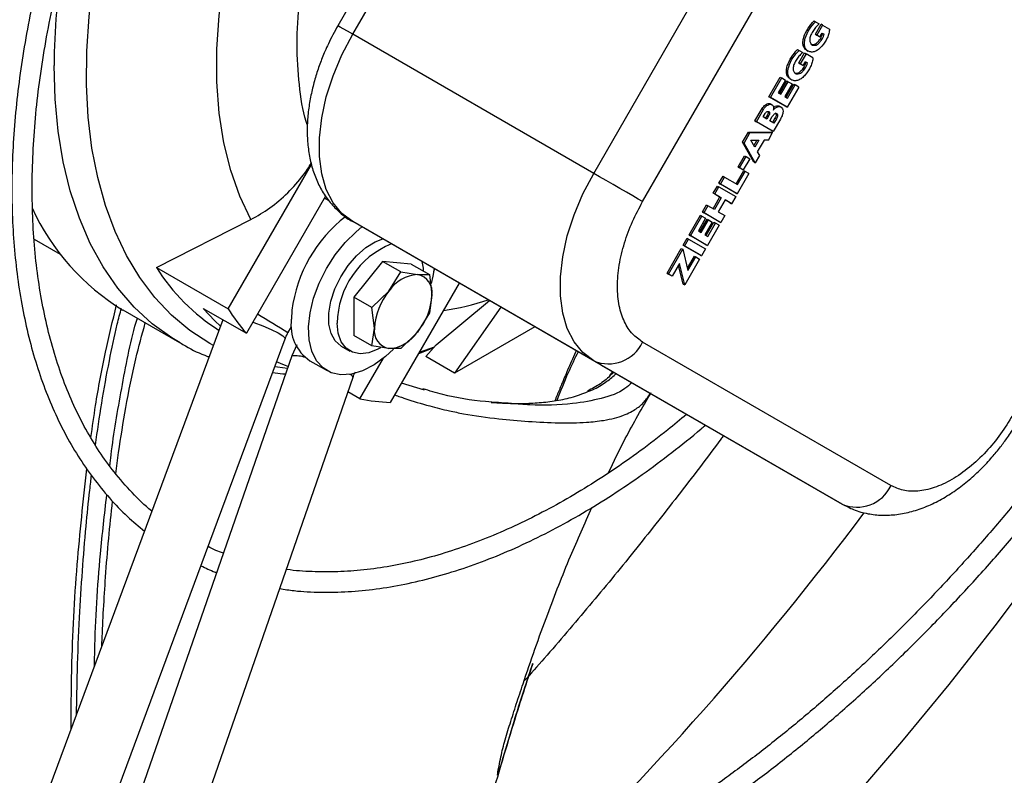
# Model space of a CAD drawing. Units: millimetres. Extents: x 5 to 417, y 3 to 291.
# Drawn here: x 179 to 181, y 41 to 43 of the extents above; entities that cross this region are included whole.
import ezdxf

# ---------------------------------------------------------------- set-up
doc = ezdxf.new("R2010")
doc.units = ezdxf.units.MM

msp = doc.modelspace()

# ---------------------------------------------------------------- linework, layer by layer
at = {"color": 7, "linetype": 'Continuous', "lineweight": 25}
for p, q in [((180.3137, 44.2601), (179.6334, 43.0819)), ((179.6741, 43.0584), (180.3543, 44.2366)), ((180.3341, 42.6774), (181.0143, 43.8556)), ((180.4682, 42.6), (181.1484, 43.7782)), ((180.9379, 43.0952), (180.9418, 43.0929)), ((180.9418, 43.0929), (180.9519, 43.0871)), ((180.9412, 43.0584), (180.9572, 43.086)), ((180.9611, 43.0837), (180.9452, 43.0561)), ((180.9611, 43.0837), (180.9572, 43.086)), ((180.9611, 43.0837), (180.98, 43.0728)), ((180.3341, 42.6774), (179.6741, 43.0584)), ((180.9497, 43.0535), (180.9412, 43.0584)), ((180.9412, 43.0584), (180.9452, 43.0561)), ((180.9452, 43.0561), (180.9536, 43.0512)), ((180.9497, 43.0535), (180.9536, 43.0512)), ((180.9536, 43.0512), (180.9596, 43.0616)), ((180.9611, 43.0607), (180.9596, 43.0616)), ((180.9596, 43.0616), (180.965, 43.0585)), ((180.9611, 43.0607), (180.965, 43.0585)), ((180.8926, 43.0167), (180.8965, 43.0144)), ((180.8965, 43.0144), (180.9066, 43.0086)), ((180.9169, 43.0148), (180.9218, 43.012)), ((180.8959, 42.9799), (180.9118, 43.0075)), ((180.9158, 43.0052), (180.8998, 42.9776)), ((180.9118, 43.0075), (180.9158, 43.0052)), ((180.9346, 42.9943), (180.9158, 43.0052)), ((180.9043, 42.975), (180.8959, 42.9799)), ((180.8959, 42.9799), (180.8998, 42.9776)), ((180.8998, 42.9776), (180.9083, 42.9727)), ((180.9043, 42.975), (180.9083, 42.9727)), ((180.9083, 42.9727), (180.9142, 42.9831)), ((180.9157, 42.9822), (180.9142, 42.9831)), ((180.9142, 42.9831), (180.9196, 42.9799)), ((180.9157, 42.9822), (180.9196, 42.9799)), ((180.8141, 42.8873), (180.8453, 42.9412)), ((180.8181, 42.8851), (180.8492, 42.939)), ((180.8595, 42.933), (180.8395, 42.8984)), ((180.8453, 42.9412), (180.8492, 42.939)), ((180.8492, 42.939), (180.8595, 42.933)), ((180.8716, 42.9363), (180.8765, 42.9335)), ((180.8432, 42.8962), (180.8632, 42.9309)), ((180.8471, 42.894), (180.8671, 42.9286)), ((180.8774, 42.9226), (180.8574, 42.888)), ((180.8612, 42.8859), (180.8821, 42.922)), ((180.8632, 42.9309), (180.8671, 42.9286)), ((180.8963, 42.9138), (180.8643, 42.8584)), ((180.8651, 42.8836), (180.886, 42.9198)), ((180.8671, 42.9286), (180.8774, 42.9226)), ((180.8821, 42.922), (180.886, 42.9198)), ((180.8963, 42.9138), (180.886, 42.9198)), ((180.8604, 42.8607), (180.8141, 42.8873)), ((180.8141, 42.8873), (180.8181, 42.8851)), ((180.8643, 42.8584), (180.8181, 42.8851)), ((180.8395, 42.8984), (180.8471, 42.894)), ((180.8574, 42.888), (180.8651, 42.8836)), ((180.7759, 42.8211), (180.7955, 42.855)), ((180.7798, 42.8189), (180.7994, 42.8528)), ((180.7955, 42.855), (180.7994, 42.8528)), ((180.8227, 42.8652), (180.8178, 42.8681)), ((180.8474, 42.8588), (180.8425, 42.8616)), ((180.8604, 42.8607), (180.8643, 42.8584)), ((180.7983, 42.832), (180.804, 42.8418)), ((180.8086, 42.8261), (180.7983, 42.832)), ((180.8103, 42.8381), (180.8046, 42.8284)), ((180.8142, 42.8359), (180.8086, 42.8261)), ((180.8103, 42.8381), (180.8142, 42.8359)), ((180.8166, 42.8214), (180.8234, 42.8331)), ((180.8307, 42.8289), (180.8239, 42.8172)), ((180.8456, 42.8261), (180.8261, 42.7922)), ((180.8346, 42.8266), (180.8279, 42.815)), ((180.8307, 42.8289), (180.8346, 42.8266)), ((180.8221, 42.7945), (180.7759, 42.8211)), ((180.7759, 42.8211), (180.7798, 42.8189)), ((180.8261, 42.7922), (180.7798, 42.8189)), ((180.8279, 42.815), (180.8166, 42.8214)), ((180.7421, 42.7625), (180.7582, 42.7905)), ((180.746, 42.7602), (180.7622, 42.7882)), ((180.7582, 42.7905), (180.8204, 42.7914)), ((180.7582, 42.7905), (180.7622, 42.7882)), ((180.7622, 42.7882), (180.8243, 42.7891)), ((180.8125, 42.7688), (180.8243, 42.7891)), ((180.8204, 42.7914), (180.8243, 42.7891)), ((180.8261, 42.7922), (180.8221, 42.7945)), ((180.7724, 42.7082), (180.7421, 42.7625)), ((180.7421, 42.7625), (180.746, 42.7602)), ((180.7763, 42.706), (180.746, 42.7602)), ((180.7647, 42.7681), (180.7867, 42.7684)), ((180.7755, 42.7489), (180.7647, 42.7681)), ((180.7814, 42.7683), (180.7729, 42.7535)), ((180.7867, 42.7684), (180.7755, 42.7489)), ((180.8006, 42.7686), (180.7822, 42.7368)), ((180.8125, 42.7688), (180.8006, 42.7686)), ((180.7296, 42.6949), (180.7474, 42.7257)), ((180.7335, 42.6927), (180.7513, 42.7235)), ((180.7616, 42.7175), (180.7438, 42.6867)), ((180.7474, 42.7257), (180.7513, 42.7235)), ((180.7513, 42.7235), (180.7616, 42.7175)), ((180.788, 42.7263), (180.7763, 42.706)), ((180.7822, 42.7368), (180.788, 42.7263)), ((179.3326, 42.3063), (179.5609, 42.7016)), ((180.7399, 42.689), (180.7296, 42.6949)), ((180.7296, 42.6949), (180.7335, 42.6927)), ((180.7438, 42.6867), (180.7335, 42.6927)), ((180.7399, 42.689), (180.7438, 42.6867)), ((180.7724, 42.7082), (180.7763, 42.706)), ((180.6773, 42.6502), (180.6884, 42.6695)), ((180.6812, 42.648), (180.6923, 42.6672)), ((180.6884, 42.6695), (180.6923, 42.6672)), ((180.6923, 42.6672), (180.7282, 42.6465)), ((180.7243, 42.6488), (180.7452, 42.6849)), ((180.7594, 42.6767), (180.7274, 42.6213)), ((180.7282, 42.6465), (180.7491, 42.6827)), ((180.7452, 42.6849), (180.7491, 42.6827)), ((180.7594, 42.6767), (180.7491, 42.6827)), ((180.6617, 42.6233), (180.6728, 42.6425)), ((180.6656, 42.621), (180.6767, 42.6403)), ((180.6728, 42.6425), (180.6767, 42.6403)), ((180.6767, 42.6403), (180.723, 42.6136)), ((180.7235, 42.6236), (180.6773, 42.6502)), ((180.6773, 42.6502), (180.6812, 42.648)), ((180.7274, 42.6213), (180.6812, 42.648)), ((179.6, 42.6154), (179.3828, 42.2393)), ((180.661, 42.5806), (180.6797, 42.6129)), ((180.6797, 42.6129), (180.6617, 42.6233)), ((180.6656, 42.621), (180.6617, 42.6233)), ((180.6836, 42.6107), (180.6649, 42.5783)), ((180.6656, 42.621), (180.6836, 42.6107)), ((180.6797, 42.6129), (180.6836, 42.6107)), ((180.723, 42.6136), (180.7118, 42.5943)), ((180.7235, 42.6236), (180.7274, 42.6213)), ((180.6319, 42.5717), (180.643, 42.591)), ((180.647, 42.5887), (180.6358, 42.5695)), ((180.643, 42.591), (180.647, 42.5887)), ((180.6649, 42.5783), (180.647, 42.5887)), ((180.6939, 42.6047), (180.6752, 42.5724)), ((180.7079, 42.5966), (180.6939, 42.6047)), ((180.7118, 42.5943), (180.6939, 42.6047)), ((180.7079, 42.5966), (180.7118, 42.5943)), ((180.5955, 42.5086), (180.6266, 42.5625)), ((180.5994, 42.5063), (180.6305, 42.5602)), ((180.6408, 42.5543), (180.6208, 42.5196)), ((180.6266, 42.5625), (180.6305, 42.5602)), ((180.6305, 42.5602), (180.6408, 42.5543)), ((180.6781, 42.545), (180.6319, 42.5717)), ((180.6319, 42.5717), (180.6358, 42.5695)), ((180.6821, 42.5428), (180.6358, 42.5695)), ((180.6752, 42.5724), (180.6932, 42.562)), ((180.6932, 42.562), (180.6821, 42.5428)), ((179.1364, 42.4196), (179.3954, 42.5509)), ((180.3341, 42.1642), (179.6741, 42.5452)), ((180.3543, 42.1524), (179.6741, 42.5452)), ((180.6245, 42.5175), (180.6445, 42.5521)), ((180.6285, 42.5152), (180.6485, 42.5499)), ((180.6588, 42.5439), (180.6388, 42.5093)), ((180.6425, 42.5071), (180.6634, 42.5433)), ((180.6445, 42.5521), (180.6485, 42.5499)), ((180.6776, 42.5351), (180.6456, 42.4796)), ((180.6464, 42.5048), (180.6673, 42.541)), ((180.6485, 42.5499), (180.6588, 42.5439)), ((180.6634, 42.5433), (180.6673, 42.541)), ((180.6776, 42.5351), (180.6673, 42.541)), ((180.6781, 42.545), (180.6821, 42.5428)), ((180.5791, 42.4806), (180.5903, 42.4998)), ((180.5903, 42.4998), (180.5942, 42.4975)), ((180.6417, 42.4819), (180.5955, 42.5086)), ((180.5955, 42.5086), (180.5994, 42.5063)), ((180.6456, 42.4796), (180.5994, 42.5063)), ((180.6208, 42.5196), (180.6285, 42.5152)), ((180.6388, 42.5093), (180.6464, 42.5048)), ((178.8016, 42.4974), (178.8728, 42.4563)), ((180.6255, 42.4538), (180.5791, 42.4806)), ((180.5831, 42.4783), (180.5791, 42.4806)), ((180.5831, 42.4783), (180.5942, 42.4975)), ((180.6294, 42.4515), (180.5831, 42.4783)), ((180.5942, 42.4975), (180.6405, 42.4708)), ((180.6417, 42.4819), (180.6456, 42.4796)), ((180.535, 42.4039), (180.5741, 42.4717)), ((180.539, 42.4016), (180.5781, 42.4694)), ((180.5741, 42.4717), (180.5781, 42.4694)), ((180.5781, 42.4694), (180.5923, 42.4111)), ((180.5907, 42.4175), (180.6101, 42.4509)), ((180.5923, 42.4111), (180.614, 42.4486)), ((180.6101, 42.4509), (180.614, 42.4486)), ((180.614, 42.4486), (180.6243, 42.4427)), ((180.6255, 42.4538), (180.6294, 42.4515)), ((180.6405, 42.4708), (180.6294, 42.4515)), ((179.1364, 42.4196), (179.3326, 42.3063)), ((179.7559, 42.4361), (179.6773, 42.3384)), ((179.8055, 42.4075), (179.7559, 42.4361)), ((179.8345, 42.4291), (179.7559, 42.4361)), ((179.8345, 42.4291), (179.884, 42.4005)), ((180.5692, 42.4302), (180.5493, 42.3957)), ((180.5795, 42.3741), (180.5668, 42.4261)), ((180.5834, 42.3719), (180.5692, 42.4302)), ((180.6243, 42.4427), (180.5834, 42.3719)), ((179.7732, 42.3546), (179.8055, 42.4075)), ((179.8055, 42.4075), (179.8518, 42.4)), ((179.8518, 42.4), (179.884, 42.4005)), ((179.884, 42.4005), (179.8911, 42.3441)), ((179.8959, 42.4094), (179.8992, 42.4152)), ((180.5453, 42.398), (180.535, 42.4039)), ((180.535, 42.4039), (180.539, 42.4016)), ((180.5493, 42.3957), (180.539, 42.4016)), ((180.5493, 42.3957), (180.5453, 42.398)), ((179.9659, 42.3767), (179.7771, 42.0497)), ((180.5795, 42.3741), (180.5834, 42.3719)), ((179.7269, 42.3098), (179.6773, 42.3384)), ((179.6773, 42.3384), (179.6773, 42.2336)), ((179.7269, 42.3098), (179.7732, 42.3546)), ((179.8911, 42.3441), (179.884, 42.2957)), ((179.9027, 42.2081), (180.049, 42.3287)), ((180.0799, 42.3109), (179.9527, 42.1299)), ((179.0448, 42.3031), (179.1997, 42.2137)), ((179.265, 42.3073), (179.3828, 42.2393)), ((179.5075, 42.3023), (179.5061, 42.2778)), ((179.7339, 42.2534), (179.7269, 42.3098)), ((179.884, 42.2957), (179.8518, 42.2428)), ((179.3188, 42.2762), (178.776, 40.8129)), ((179.4968, 42.2403), (179.5069, 42.2573)), ((180.173, 42.2571), (179.9527, 42.1299)), ((179.7269, 42.205), (179.6773, 42.2336)), ((179.7269, 42.205), (179.7339, 42.2534)), ((179.8518, 42.2428), (179.8055, 42.198)), ((178.9427, 40.7511), (179.4891, 42.2242)), ((179.5207, 42.2079), (179.5073, 42.1772)), ((179.6427, 42.2043), (179.6663, 42.1907)), ((179.7732, 42.1975), (179.7269, 42.205)), ((179.8741, 42.1753), (179.9027, 42.2081)), ((181.1484, 41.8223), (180.4682, 42.2151)), ((179.5072, 42.1771), (178.9904, 40.6869)), ((179.8055, 42.198), (179.7732, 42.1975)), ((179.8548, 42.1842), (179.8947, 42.199)), ((179.5567, 42.1641), (179.6038, 42.1369)), ((179.6939, 42.0596), (179.7583, 42.1711)), ((179.9527, 42.1299), (179.8741, 42.1753)), ((181.0143, 41.7714), (180.3341, 42.1642)), ((180.3543, 42.1524), (181.0143, 41.7714)), ((179.1584, 40.6287), (179.6752, 42.1189)), ((179.8711, 42.0837), (179.8079, 42.1031)), ((179.6939, 42.0596), (179.6612, 42.0785)), ((180.4879, 42.0721), (180.4887, 42.0736))]:
    msp.add_line(p, q, dxfattribs=at)
at = {"color": 8, "linetype": 'Continuous', "lineweight": 25}
for p, q in [((179.8968, 42.2013), (179.8562, 42.1868)), ((180.3782, 42.1235), (180.3867, 42.1337))]:
    msp.add_line(p, q, dxfattribs=at)
at = {"color": 8, "linetype": 'Continuous', "lineweight": 25, "flags": 128}
for points in [[(179.2927, 42.206), (179.2829, 42.2115), (179.2285, 42.2469), (179.1783, 42.2889), (179.1324, 42.3372), (179.0911, 42.3918), (179.0547, 42.4522), (179.0232, 42.5182), (178.9968, 42.5895), (178.9758, 42.6657), (178.96, 42.7465), (178.9498, 42.8315), (178.9449, 42.9203), (178.9457, 43.0124), (178.9519, 43.1074), (178.9636, 43.2048), (178.9807, 43.3042), (179.0031, 43.4052), (179.0308, 43.5071), (179.0636, 43.6095), (179.1013, 43.712), (179.1437, 43.814), (179.1495, 43.8269)], [(179.6741, 43.0584), (179.6598, 43.0666), (179.6483, 43.0733), (179.6398, 43.0782), (179.6348, 43.0811), (179.6334, 43.0819)], [(179.2015, 42.2127), (179.1785, 42.2266), (179.1248, 42.2656), (179.0755, 42.3111), (179.0306, 42.3631), (178.9906, 42.4211), (178.9555, 42.485), (178.9255, 42.5545), (178.9007, 42.6292), (178.8814, 42.7088), (178.8675, 42.7928), (178.8591, 42.8809), (178.8563, 42.9727)], [(179.4007, 42.2702), (179.4036, 42.2691), (179.4283, 42.2597), (179.451, 42.2499), (179.4696, 42.2405), (179.4826, 42.2324), (179.4888, 42.2263), (179.4891, 42.2242)], [(179.4952, 42.1424), (179.4683, 42.1464), (179.4607, 42.1477)], [(181.8187, 41.9792), (181.7947, 41.9431), (181.6774, 41.7715), (181.5569, 41.6031), (181.4332, 41.4382), (181.3066, 41.2771), (181.1773, 41.1199), (181.0453, 40.9668), (180.911, 40.8181), (180.7744, 40.6739), (180.6359, 40.5346), (180.4955, 40.4002), (180.3535, 40.2709), (180.21, 40.147), (180.0653, 40.0287), (179.9196, 39.916), (179.7731, 39.8091), (179.6914, 39.7523)]]:
    msp.add_lwpolyline(points, dxfattribs=at)
at = {"color": 7, "linetype": 'Continuous', "lineweight": 25, "flags": 128}
for points in [[(179.3954, 42.5509), (179.3647, 42.6152), (179.3399, 42.6856), (179.3212, 42.7615), (179.3086, 42.8425), (179.3023, 42.9279), (179.3023, 43.0173), (179.3086, 43.11), (179.3212, 43.2055), (179.3399, 43.3031), (179.3647, 43.402), (179.3954, 43.5018)], [(179.6741, 42.5452), (179.6447, 42.5674), (179.6205, 42.5969), (179.6019, 42.6333), (179.5892, 42.6757), (179.5829, 42.7232), (179.5829, 42.775), (179.5892, 42.8299), (179.6019, 42.8869), (179.6205, 42.9448), (179.6447, 43.0023), (179.6741, 43.0584)], [(180.3341, 42.1642), (180.3047, 42.1864), (180.2805, 42.2159), (180.2618, 42.2523), (180.2492, 42.2947), (180.2428, 42.3422), (180.2428, 42.394), (180.2492, 42.449), (180.2618, 42.5059), (180.2805, 42.5638), (180.3047, 42.6213), (180.3341, 42.6774)], [(180.4682, 42.6), (180.4558, 42.6071), (180.441, 42.6157), (180.4241, 42.6255), (180.4059, 42.636), (180.3871, 42.6468), (180.3684, 42.6576), (180.3505, 42.668), (180.3341, 42.6774)], [(179.7859, 42.1959), (179.7642, 42.1759), (179.7328, 42.1531), (179.7012, 42.1367), (179.6705, 42.1275), (179.6416, 42.1257), (179.6155, 42.1313), (179.5932, 42.1442), (179.5753, 42.164), (179.5624, 42.1899), (179.555, 42.2212), (179.5533, 42.2567), (179.5575, 42.2953), (179.5672, 42.3357), (179.5823, 42.3765), (179.6022, 42.4164), (179.6263, 42.454), (179.6537, 42.488), (179.6835, 42.5174), (179.6995, 42.5305)], [(179.6427, 42.2043), (179.6427, 42.2043), (179.6264, 42.2184), (179.615, 42.2389), (179.6091, 42.2647), (179.6088, 42.2947), (179.6143, 42.3273), (179.6253, 42.361), (179.6412, 42.394), (179.6613, 42.4249), (179.6845, 42.4519), (179.7098, 42.474), (179.7358, 42.4899), (179.7565, 42.4976)], [(179.8635, 42.4358), (179.8668, 42.4173), (179.8673, 42.4101)], [(179.8969, 42.4166), (179.8936, 42.3961), (179.889, 42.3761)], [(179.3122, 42.2586), (179.2967, 42.2733), (179.265, 42.3073)], [(179.7502, 42.1993), (179.7432, 42.1954), (179.7181, 42.1857), (179.6944, 42.1829), (179.6733, 42.1872), (179.6558, 42.1985), (179.6427, 42.2161), (179.6345, 42.2393), (179.6318, 42.267)], [(179.4973, 42.1485), (179.4871, 42.1522), (179.4655, 42.1607)]]:
    msp.add_lwpolyline(points, dxfattribs=at)
at = {"color": 7, "linetype": 'Continuous', "lineweight": 25}
for centre, radius, start, end in [((180.9509, 43.0055), 2.2502, 155.1592, 178.5583), ((179.3733, 42.8447), 0.6335, 204.3939, 238.7602), ((179.8937, 42.2519), 0.3895, 127.7966, 172.5639), ((179.869, 42.2641), 0.2372, 112.0214, 179.3187), ((179.6142, 42.7233), 0.5661, 212.443, 237.2565), ((179.8578, 42.2987), 0.1014, 93.4295, 146.5651), ((179.8428, 42.3519), 0.0489, 350.7481, 79.4532), ((179.9043, 42.2455), 0.1705, 140.2279, 177.3607), ((179.7207, 42.3519), 0.1705, 320.2279, 357.3607), ((179.8521, 42.6428), 0.6189, 212.9298, 220.6886), ((179.6229, 42.2617), 0.118, 172.1769, 235.8433), ((179.7821, 42.2455), 0.0489, 170.7481, 259.4532), ((179.7671, 42.2987), 0.1014, 273.4295, 326.5651), ((180.3752, 42.2581), 0.1025, 246.3569, 335.1837), ((179.8088, 42.6677), 0.6188, 259.3017, 267.0616), ((181.0554, 41.8653), 0.1025, 246.3569, 335.1837)]:
    msp.add_arc(centre, radius, start, end, dxfattribs=at)
at = {"color": 8, "linetype": 'Continuous', "lineweight": 25}
for centre, radius, start, end in [((180.6631, 42.9656), 1.8068, 170.4783, 179.7742), ((179.8025, 43.0803), 0.788, 278.7539, 287.9617), ((178.5355, 40.7621), 1.7633, 56.9635, 60.1556), ((179.516, 42.0933), 0.0843, 69.9786, 95.9345), ((179.6597, 42.1106), 0.0176, 27.9058, 67.2671), ((174.1837, 46.9085), 8.6095, 313.89945, 323.16387)]:
    msp.add_arc(centre, radius, start, end, dxfattribs=at)
at = {"color": 7, "linetype": 'Continuous', "lineweight": 25}
msp.add_ellipse((179.6081, 42.6027), major_axis=(0.077, -0.0444), ratio=0.000066, start_param=1.551431, end_param=1.721854, dxfattribs=at)
for points, knots in [([(179.0509, 43.8777), (179.0421, 43.8594), (179.02, 43.8128), (178.9864, 43.7361), (178.9498, 43.6469), (178.915, 43.5546), (178.8825, 43.4601), (178.8527, 43.364), (178.826, 43.267), (178.8025, 43.1696), (178.7826, 43.0722), (178.7663, 42.9753), (178.7539, 42.8793), (178.7453, 42.7845), (178.7408, 42.6912), (178.7403, 42.5998), (178.7439, 42.5104), (178.7516, 42.4235), (178.7635, 42.3393), (178.7795, 42.258), (178.7996, 42.1797), (178.8239, 42.1048), (178.8523, 42.0334), (178.8848, 41.9658), (178.9216, 41.9021), (178.9624, 41.8425), (179.0075, 41.7873), (179.0545, 41.7383), (179.0882, 41.7104), (179.104, 41.6973)], [0, 0, 0, 0, 0.02111, 0.053638, 0.087521, 0.122442, 0.158146, 0.194454, 0.231232, 0.268381, 0.305825, 0.343506, 0.381379, 0.419411, 0.457574, 0.495851, 0.534226, 0.572693, 0.611248, 0.649893, 0.688634, 0.727485, 0.766464, 0.805596, 0.844915, 0.884461, 0.924286, 0.964451, 1, 1, 1, 1]), ([(179.1244, 41.7521), (179.124, 41.7524), (179.1045, 41.7673), (179.0694, 41.8025), (179.0214, 41.8565), (178.9794, 41.9149), (178.9427, 41.9756), (178.9099, 42.0408), (178.8811, 42.1102), (178.8564, 42.1836), (178.8358, 42.2608), (178.8194, 42.3417), (178.8072, 42.426), (178.7994, 42.5135), (178.7958, 42.6038), (178.7965, 42.6968), (178.8016, 42.7921), (178.8109, 42.8894), (178.8245, 42.9885), (178.8423, 43.089), (178.8642, 43.1905), (178.8902, 43.2928), (178.9201, 43.3953), (178.9537, 43.4975), (178.9906, 43.5988), (179.0305, 43.698), (179.067, 43.7824), (179.0913, 43.8331), (179.1004, 43.8522)], [0, 0, 0, 0, 0.000965, 0.046096, 0.091912, 0.132943, 0.173854, 0.214654, 0.255364, 0.296002, 0.336585, 0.377128, 0.417641, 0.458133, 0.498606, 0.539062, 0.5795, 0.619918, 0.660306, 0.700655, 0.740947, 0.781155, 0.821237, 0.861121, 0.900678, 0.939637, 0.977337, 1, 1, 1, 1]), ([(180.9175, 43.0147), (180.9156, 43.0161), (180.9114, 43.0189), (180.9076, 43.027), (180.9068, 43.0378), (180.91, 43.0543), (180.9203, 43.0757), (180.9321, 43.0887), (180.9379, 43.0952)], [0, 0, 0, 0, 0.114126, 0.243363, 0.369702, 0.495163, 0.749005, 1, 1, 1, 1]), ([(180.98, 43.0728), (180.9796, 43.0689), (180.9788, 43.0611), (180.9723, 43.0443), (180.9622, 43.0284), (180.9498, 43.0163), (180.9399, 43.0106), (180.9304, 43.0092), (180.9221, 43.0112), (180.9156, 43.0165), (180.9115, 43.0247), (180.9107, 43.0356), (180.914, 43.052), (180.9242, 43.0734), (180.936, 43.0864), (180.9418, 43.0929)], [0, 0, 0, 0, 0.06131, 0.122423, 0.247242, 0.309468, 0.37138, 0.435368, 0.500908, 0.565939, 0.629262, 0.691166, 0.75264, 0.877017, 1, 1, 1, 1]), ([(179.6334, 43.0819), (179.6244, 43.0655), (179.6118, 43.0423), (179.5959, 43.007), (179.5836, 42.9763), (179.5714, 42.9396), (179.5614, 42.901), (179.5539, 42.8609), (179.5497, 42.8201), (179.5491, 42.7792), (179.5526, 42.7389), (179.5604, 42.6998), (179.5728, 42.6626), (179.59, 42.628), (179.6119, 42.5965), (179.6389, 42.5695), (179.6601, 42.5523), (179.6729, 42.5461), (179.6742, 42.5455)], [0, 0, 0, 0, 0.08413, 0.118647, 0.175695, 0.234643, 0.297653, 0.363179, 0.430673, 0.499692, 0.569828, 0.640523, 0.711249, 0.781602, 0.851532, 0.921429, 0.992071, 1, 1, 1, 1]), ([(180.9519, 43.0871), (180.9492, 43.0845), (180.9434, 43.079), (180.9356, 43.0688), (180.9289, 43.0575), (180.9251, 43.0456), (180.9262, 43.0361), (180.9302, 43.03), (180.9362, 43.0278), (180.9424, 43.0283), (180.949, 43.0322), (180.9544, 43.0377), (180.9591, 43.0441), (180.9629, 43.0509), (180.9643, 43.0558), (180.965, 43.0585)], [0, 0, 0, 0, 0.0887583, 0.1891465, 0.2866787, 0.3764243, 0.465734, 0.553498, 0.6292585, 0.7037365, 0.7603714, 0.8304189, 0.8820475, 0.9367729, 1, 1, 1, 1]), ([(180.9283, 43.0321), (180.9296, 43.0315), (180.9327, 43.0299), (180.9385, 43.0306), (180.9451, 43.0345), (180.9505, 43.04), (180.9552, 43.0464), (180.959, 43.0532), (180.9603, 43.0581), (180.9611, 43.0607)], [0, 0, 0, 0, 0.133059, 0.307218, 0.439653, 0.603452, 0.72418, 0.85215, 1, 1, 1, 1]), ([(180.8722, 42.9362), (180.8702, 42.9376), (180.866, 42.9404), (180.8623, 42.9485), (180.8614, 42.9593), (180.8647, 42.9758), (180.875, 42.9971), (180.8867, 43.0102), (180.8926, 43.0167)], [0, 0, 0, 0, 0.114126, 0.243363, 0.369702, 0.495163, 0.749005, 1, 1, 1, 1]), ([(180.9346, 42.9943), (180.9342, 42.9904), (180.9335, 42.9826), (180.927, 42.9658), (180.9168, 42.9499), (180.9045, 42.9378), (180.8945, 42.9321), (180.8851, 42.9306), (180.8767, 42.9326), (180.8703, 42.9379), (180.8662, 42.9462), (180.8654, 42.9571), (180.8686, 42.9735), (180.8789, 42.9949), (180.8907, 43.0079), (180.8965, 43.0144)], [0, 0, 0, 0, 0.06131, 0.122423, 0.247242, 0.309468, 0.37138, 0.435368, 0.500908, 0.565939, 0.629262, 0.691166, 0.75264, 0.877017, 1, 1, 1, 1]), ([(180.9066, 43.0086), (180.9039, 43.006), (180.8981, 43.0004), (180.8902, 42.9903), (180.8836, 42.9789), (180.8798, 42.9671), (180.8809, 42.9575), (180.8849, 42.9515), (180.8909, 42.9493), (180.8971, 42.9498), (180.9037, 42.9537), (180.9091, 42.9592), (180.9138, 42.9656), (180.9176, 42.9724), (180.9189, 42.9773), (180.9196, 42.9799)], [0, 0, 0, 0, 0.088758, 0.189146, 0.286679, 0.376424, 0.465734, 0.553498, 0.629259, 0.703736, 0.760371, 0.830419, 0.882047, 0.936773, 1, 1, 1, 1]), ([(180.883, 42.9536), (180.8843, 42.9529), (180.8874, 42.9514), (180.8932, 42.9521), (180.8997, 42.956), (180.9052, 42.9615), (180.9099, 42.9678), (180.9136, 42.9747), (180.915, 42.9796), (180.9157, 42.9822)], [0, 0, 0, 0, 0.133059, 0.307218, 0.439653, 0.603452, 0.72418, 0.85215, 1, 1, 1, 1]), ([(180.7955, 42.855), (180.7968, 42.857), (180.7996, 42.8609), (180.8044, 42.8655), (180.8096, 42.8685), (180.8145, 42.8693), (180.817, 42.8683), (180.8183, 42.8677)], [0, 0, 0, 0, 0.199377, 0.399411, 0.598556, 0.803191, 1, 1, 1, 1]), ([(180.7994, 42.8528), (180.8008, 42.8547), (180.8035, 42.8586), (180.8083, 42.8632), (180.8135, 42.8663), (180.8184, 42.867), (180.8226, 42.8657), (180.8256, 42.8626), (180.8271, 42.8575), (180.8261, 42.853), (180.8256, 42.8508)], [0, 0, 0, 0, 0.122735, 0.245874, 0.368466, 0.494438, 0.622821, 0.74922, 0.87225, 1, 1, 1, 1]), ([(180.8256, 42.8508), (180.8277, 42.853), (180.8319, 42.8575), (180.839, 42.8605), (180.8452, 42.8605), (180.8499, 42.8573), (180.8527, 42.8515), (180.8529, 42.8435), (180.8502, 42.8345), (180.8472, 42.8289), (180.8456, 42.8261)], [0, 0, 0, 0, 0.12438, 0.249022, 0.374975, 0.501367, 0.627422, 0.751851, 0.87589, 1, 1, 1, 1]), ([(180.8265, 42.8577), (180.8271, 42.8582), (180.8297, 42.8609), (180.835, 42.8626), (180.8401, 42.8631), (180.8422, 42.8615), (180.8428, 42.861)], [0, 0, 0, 0, 0.092657, 0.47064, 0.852599, 1, 1, 1, 1]), ([(180.804, 42.8418), (180.8047, 42.8428), (180.8061, 42.8449), (180.8089, 42.847), (180.8115, 42.8475), (180.8137, 42.8469), (180.8153, 42.8452), (180.8161, 42.843), (180.816, 42.8406), (180.8154, 42.8382), (180.8146, 42.8367), (180.8142, 42.8359)], [0, 0, 0, 0, 0.124268, 0.248896, 0.372465, 0.499292, 0.625986, 0.74852, 0.828551, 0.910509, 1, 1, 1, 1]), ([(180.8113, 42.8473), (180.8116, 42.8465), (180.8122, 42.8453), (180.8121, 42.8429), (180.8115, 42.8405), (180.8107, 42.8389), (180.8103, 42.8381)], [0, 0, 0, 0, 0.324894, 0.53974, 0.759757, 1, 1, 1, 1]), ([(180.8234, 42.8331), (180.8243, 42.8344), (180.8261, 42.837), (180.8293, 42.8404), (180.8329, 42.8419), (180.8357, 42.8412), (180.8378, 42.8392), (180.8383, 42.8354), (180.8368, 42.8309), (180.8353, 42.8281), (180.8346, 42.8266)], [0, 0, 0, 0, 0.124895, 0.249801, 0.375763, 0.500464, 0.626132, 0.750709, 0.875067, 1, 1, 1, 1]), ([(180.8316, 42.8433), (180.8316, 42.8433), (180.8326, 42.8431), (180.8338, 42.8414), (180.8344, 42.8377), (180.8328, 42.8331), (180.8314, 42.8303), (180.8307, 42.8289)], [0, 0, 0, 0, 0.003101, 0.253891, 0.502502, 0.750677, 1, 1, 1, 1]), ([(179.3954, 42.5509), (179.4129, 42.5609), (179.4485, 42.5812), (179.4967, 42.6234), (179.5348, 42.6648), (179.5535, 42.6939), (179.5603, 42.7045)], [0, 0, 0, 0, 0.274078, 0.556442, 0.838333, 1, 1, 1, 1]), ([(180.4682, 42.2151), (180.4586, 42.2219), (180.4387, 42.2359), (180.417, 42.2699), (180.4025, 42.3138), (180.3975, 42.3667), (180.4025, 42.4254), (180.417, 42.486), (180.4387, 42.5452), (180.4586, 42.5821), (180.4682, 42.6)], [0, 0, 0, 0, 0.116516, 0.2400113, 0.3686408, 0.5, 0.6313592, 0.7599887, 0.883484, 1, 1, 1, 1]), ([(179.0255, 41.854), (179.0279, 41.8735), (179.0355, 41.934), (179.053, 42.0393), (179.0757, 42.1582), (179.0969, 42.2351), (179.106, 42.2678)], [0, 0, 0, 0, 0.141283, 0.437902, 0.76082, 1, 1, 1, 1]), ([(181.8404, 42.2536), (181.8371, 42.2484), (181.8146, 42.2133), (181.7698, 42.1475), (181.7051, 42.0552), (181.6355, 41.9605), (181.5618, 41.865), (181.4846, 41.7696), (181.4043, 41.6752), (181.3212, 41.5824), (181.2357, 41.4918), (181.1481, 41.4037), (181.0585, 41.3186), (180.9674, 41.2367), (180.8748, 41.1585), (180.7811, 41.084), (180.6865, 41.0137), (180.5912, 40.9475), (180.4953, 40.8859), (180.3992, 40.8288), (180.303, 40.7764), (180.2069, 40.7289), (180.1111, 40.6863), (180.0157, 40.6488), (179.921, 40.6165), (179.8271, 40.5894), (179.7342, 40.5676), (179.6424, 40.5512), (179.5518, 40.5402), (179.4627, 40.5347), (179.375, 40.5348), (179.289, 40.5407), (179.2069, 40.5514), (179.1548, 40.5632), (179.1299, 40.5689)], [0, 0, 0, 0, 0.004455, 0.030267, 0.057909, 0.086716, 0.116422, 0.146812, 0.177733, 0.209073, 0.240745, 0.272686, 0.304843, 0.337176, 0.369654, 0.402251, 0.434947, 0.467726, 0.500575, 0.533486, 0.566452, 0.599469, 0.632539, 0.665663, 0.698846, 0.732098, 0.765432, 0.798864, 0.832415, 0.86611, 0.899978, 0.934053, 0.96837, 1, 1, 1, 1]), ([(179.4892, 42.2241), (179.4905, 42.2275), (179.4929, 42.2337), (179.4964, 42.2396), (179.4979, 42.2422)], [0, 0, 0, 0, 0.559534, 1, 1, 1, 1]), ([(179.1017, 40.5188), (179.1277, 40.5125), (179.1843, 40.4988), (179.2719, 40.4865), (179.3631, 40.4796), (179.4534, 40.4789), (179.5456, 40.4839), (179.6394, 40.4946), (179.7347, 40.511), (179.8313, 40.5331), (179.929, 40.5608), (180.0277, 40.594), (180.127, 40.6327), (180.2269, 40.6769), (180.3271, 40.7263), (180.4275, 40.7809), (180.5278, 40.8406), (180.6279, 40.9053), (180.7276, 40.9747), (180.8265, 41.0489), (180.9247, 41.1275), (181.0218, 41.2105), (181.1177, 41.2977), (181.2121, 41.3887), (181.3049, 41.4835), (181.3958, 41.5818), (181.4845, 41.6831), (181.5708, 41.7871), (181.6543, 41.8932), (181.7341, 42.0002), (181.8082, 42.1051), (181.859, 42.1798), (181.8843, 42.219), (181.8878, 42.2245)], [0, 0, 0, 0, 0.031641, 0.068617, 0.102093, 0.135588, 0.169095, 0.202614, 0.23614, 0.269671, 0.303204, 0.336736, 0.370265, 0.403788, 0.437305, 0.470812, 0.504308, 0.537791, 0.571259, 0.604708, 0.638135, 0.671535, 0.704902, 0.738227, 0.771494, 0.804685, 0.837767, 0.870685, 0.903337, 0.935519, 0.966726, 0.995331, 1, 1, 1, 1]), ([(179.202, 42.2131), (179.2067, 42.2102), (179.2304, 42.1956), (179.2569, 42.1828), (179.2796, 42.175), (179.281, 42.1745)], [0, 0, 0, 0, 0.188886, 0.947106, 1, 1, 1, 1]), ([(180.2866, 42.1915), (180.2859, 42.1901), (180.2776, 42.1723), (180.2643, 42.1417), (180.2475, 42.1025), (180.2358, 42.0746), (180.2297, 42.0595), (180.2276, 42.0545)], [0, 0, 0, 0, 0.031146, 0.389647, 0.669045, 0.889097, 1, 1, 1, 1]), ([(179.4549, 42.1319), (179.4641, 42.1304), (179.4758, 42.1285), (179.4878, 42.1282), (179.4903, 42.1282)], [0, 0, 0, 0, 0.797395, 1, 1, 1, 1]), ([(179.6754, 42.1188), (179.6761, 42.1209), (179.6777, 42.1259), (179.6801, 42.1306), (179.6815, 42.1333)], [0, 0, 0, 0, 0.434075, 1, 1, 1, 1]), ([(180.3823, 42.126), (180.373, 42.1173), (180.3543, 42.1), (180.3297, 42.0876), (180.3174, 42.0813)], [0, 0, 0, 0, 0.500679, 1, 1, 1, 1]), ([(180.3886, 42.1326), (180.3878, 42.1314), (180.3862, 42.1289), (180.3836, 42.127), (180.3823, 42.126)], [0, 0, 0, 0, 0.495134, 1, 1, 1, 1]), ([(180.1087, 42.047), (180.085, 42.0485), (180.0206, 42.0525), (179.9384, 42.0648), (179.8843, 42.0818), (179.8663, 42.0874)], [0, 0, 0, 0, 0.279347, 0.759343, 1, 1, 1, 1]), ([(180.0536, 42.0499), (180.0674, 42.049), (180.0959, 42.0472), (180.14, 42.0467), (180.186, 42.0487), (180.2329, 42.0545), (180.2801, 42.0644), (180.3088, 42.0759), (180.3235, 42.0817)], [0, 0, 0, 0, 0.144668, 0.299071, 0.461645, 0.632426, 0.811479, 1, 1, 1, 1]), ([(180.3742, 41.8563), (180.3893, 41.8878), (180.4245, 41.9615), (180.4673, 42.035), (180.4917, 42.0772)], [0, 0, 0, 0, 0.427, 1, 1, 1, 1]), ([(180.5887, 42.0171), (180.5716, 42.0028), (180.5295, 41.9677), (180.4617, 41.9165), (180.3856, 41.8628), (180.3089, 41.8136), (180.2319, 41.7688), (180.1549, 41.7285), (180.0782, 41.693), (180.0018, 41.6623), (179.926, 41.6366), (179.8511, 41.6159), (179.7771, 41.6004), (179.7043, 41.5901), (179.6326, 41.585), (179.5627, 41.5859), (179.516, 41.5885), (179.4933, 41.5924), (179.4927, 41.5926)], [0, 0, 0, 0, 0.045936, 0.11254, 0.179395, 0.246455, 0.31369, 0.38108, 0.448619, 0.516311, 0.584173, 0.65224, 0.720561, 0.789203, 0.858254, 0.92782, 0.998029, 1, 1, 1, 1]), ([(181.4818, 42.0147), (181.471, 41.9974), (181.449, 41.9618), (181.4087, 41.9133), (181.3634, 41.8705), (181.3151, 41.8368), (181.2668, 41.8147), (181.2215, 41.8053), (181.1812, 41.8072), (181.1591, 41.8173), (181.1484, 41.8223)], [0, 0, 0, 0, 0.116516, 0.2400113, 0.3686408, 0.5, 0.6313592, 0.7599887, 0.883484, 1, 1, 1, 1]), ([(179.4743, 41.5397), (179.4874, 41.5377), (179.5239, 41.5321), (179.5864, 41.5293), (179.6613, 41.5307), (179.7381, 41.5381), (179.8163, 41.5512), (179.8957, 41.57), (179.9762, 41.5943), (180.0575, 41.6241), (180.1393, 41.6594), (180.2214, 41.6999), (180.3036, 41.7456), (180.3857, 41.7963), (180.4674, 41.8517), (180.5483, 41.9122), (180.6059, 41.9576), (180.6361, 41.9841), (180.64, 41.9875)], [0, 0, 0, 0, 0.037721, 0.10569, 0.173716, 0.241787, 0.30989, 0.37801, 0.446135, 0.514253, 0.582354, 0.650429, 0.718469, 0.786465, 0.854407, 0.922284, 0.99008, 1, 1, 1, 1]), ([(181.0146, 41.7716), (181.0249, 41.7661), (181.0473, 41.7542), (181.0845, 41.7442), (181.1243, 41.7399), (181.1646, 41.742), (181.2056, 41.7502), (181.2468, 41.7644), (181.2871, 41.7841), (181.3258, 41.8085), (181.3622, 41.8367), (181.3952, 41.8672), (181.4238, 41.8979), (181.4474, 41.9266), (181.4687, 41.9555), (181.4856, 41.9811), (181.4958, 41.9984), (181.4994, 42.0045)], [0, 0, 0, 0, 0.064121, 0.13967, 0.210816, 0.284126, 0.359713, 0.436967, 0.514707, 0.591684, 0.666793, 0.739035, 0.805278, 0.861555, 0.909446, 0.96826, 1, 1, 1, 1]), ([(180.6892, 41.9591), (180.6868, 41.9558), (180.6461, 41.8997), (180.5646, 41.7935), (180.4449, 41.6411), (180.3228, 41.4928), (180.2222, 41.3743), (180.1617, 41.3069), (180.1432, 41.2862)], [0, 0, 0, 0, 0.013626, 0.235978, 0.458162, 0.680154, 0.90193, 1, 1, 1, 1]), ([(182.3866, 41.9141), (182.3796, 41.903), (182.3507, 41.8571), (182.2965, 41.7751), (182.2228, 41.6669), (182.1436, 41.5553), (182.0599, 41.442), (181.9722, 41.3282), (181.881, 41.2148), (181.7867, 41.1024), (181.6895, 40.9917), (181.5898, 40.8831), (181.4878, 40.7771), (181.3837, 40.6739), (181.2779, 40.5739), (181.1704, 40.4774), (181.0615, 40.3846), (180.9515, 40.2957), (180.8404, 40.2109), (180.7286, 40.1304), (180.6161, 40.0544), (180.5032, 39.9829), (180.39, 39.9162), (180.2768, 39.8544), (180.1636, 39.7975), (180.0507, 39.7457), (179.9383, 39.699), (179.8264, 39.6576), (179.7152, 39.6215), (179.605, 39.5908), (179.4957, 39.5655), (179.3876, 39.5457), (179.2807, 39.5314), (179.1753, 39.5227), (179.0713, 39.5197), (178.969, 39.5225), (178.8684, 39.531), (178.7697, 39.5454), (178.6733, 39.5653), (178.6113, 39.5835), (178.5804, 39.5926)], [0, 0, 0, 0, 0.006758, 0.027886, 0.050567, 0.074245, 0.098691, 0.123727, 0.149221, 0.175081, 0.201234, 0.227625, 0.25421, 0.280957, 0.307837, 0.33483, 0.361915, 0.38908, 0.416312, 0.443601, 0.470939, 0.498321, 0.52574, 0.553196, 0.580684, 0.608206, 0.635762, 0.663354, 0.690986, 0.718663, 0.746393, 0.774186, 0.802051, 0.830002, 0.858054, 0.886223, 0.914528, 0.942988, 0.971622, 1, 1, 1, 1]), ([(178.553, 39.5439), (178.572, 39.5376), (178.6245, 39.5204), (178.7143, 39.4995), (178.822, 39.4806), (178.9334, 39.4689), (179.0442, 39.4642), (179.1535, 39.466), (179.2608, 39.4735), (179.3697, 39.4867), (179.4801, 39.5056), (179.5918, 39.5302), (179.7047, 39.5604), (179.8187, 39.5962), (179.9334, 39.6375), (180.0489, 39.6843), (180.1648, 39.7365), (180.2811, 39.794), (180.3976, 39.8567), (180.514, 39.9245), (180.6303, 39.9973), (180.7463, 40.075), (180.8618, 40.1576), (180.9766, 40.2447), (181.0905, 40.3364), (181.2035, 40.4325), (181.3152, 40.5328), (181.4256, 40.6371), (181.5345, 40.7453), (181.6417, 40.8572), (181.7469, 40.9725), (181.8501, 41.091), (181.9509, 41.2124), (182.0491, 41.3362), (182.1442, 41.4618), (182.2355, 41.588), (182.3209, 41.7117), (182.3866, 41.8104), (182.4229, 41.8675), (182.4338, 41.8847)], [0, 0, 0, 0, 0.017096, 0.047211, 0.077569, 0.108161, 0.138971, 0.166704, 0.194446, 0.222194, 0.249945, 0.277698, 0.305453, 0.333208, 0.360961, 0.388713, 0.416461, 0.444205, 0.471945, 0.499679, 0.527406, 0.555125, 0.582836, 0.610536, 0.638225, 0.665899, 0.693556, 0.721192, 0.748802, 0.776377, 0.803908, 0.831377, 0.85876, 0.886013, 0.913058, 0.939736, 0.965666, 0.989656, 1, 1, 1, 1]), ([(178.9872, 41.3822), (178.9873, 41.3872), (178.9883, 41.4205), (178.9917, 41.4837), (178.9974, 41.5768), (179.0051, 41.6757), (179.0127, 41.7454), (179.0164, 41.7796)], [0, 0, 0, 0, 0.038486, 0.255817, 0.479524, 0.744372, 1, 1, 1, 1]), ([(180.0705, 41.0284), (180.0715, 41.0347), (180.0741, 41.0497), (180.0801, 41.0811), (180.0903, 41.1232), (180.1053, 41.1707), (180.1224, 41.2238), (180.1551, 41.3233), (180.2028, 41.4583), (180.2653, 41.6191), (180.3094, 41.7176), (180.3294, 41.7624)], [0, 0, 0, 0, 0.021243, 0.050532, 0.107987, 0.178748, 0.254976, 0.333936, 0.599489, 0.817846, 1, 1, 1, 1]), ([(182.7186, 41.7075), (182.7044, 41.6848), (182.6653, 41.6219), (182.5975, 41.5174), (182.514, 41.3921), (182.4243, 41.2624), (182.3298, 41.1304), (182.2308, 40.9972), (182.128, 40.8638), (182.0218, 40.7311), (181.9123, 40.5996), (181.8001, 40.4698), (181.6852, 40.3421), (181.568, 40.217), (181.4486, 40.0947), (181.3273, 39.9755), (181.2042, 39.8597), (181.0795, 39.7475), (180.9535, 39.6391), (180.8262, 39.5347), (180.698, 39.4344), (180.5688, 39.3385), (180.439, 39.2471), (180.3086, 39.1602), (180.1779, 39.0781), (180.0469, 39.0008), (179.9159, 38.9285), (179.785, 38.8612), (179.6544, 38.7991), (179.5241, 38.7421), (179.3944, 38.6905), (179.2654, 38.6442), (179.1372, 38.6033), (179.0099, 38.5678), (178.8837, 38.5381), (178.7824, 38.5176), (178.7237, 38.509), (178.7061, 38.5064)], [0, 0, 0, 0, 0.013215, 0.036549, 0.061607, 0.087772, 0.114796, 0.142478, 0.170678, 0.199291, 0.228236, 0.257454, 0.286898, 0.316528, 0.346316, 0.376236, 0.406268, 0.436396, 0.466604, 0.496883, 0.527221, 0.557612, 0.588047, 0.618522, 0.649033, 0.679575, 0.710147, 0.740748, 0.771377, 0.802035, 0.832723, 0.863444, 0.894202, 0.925002, 0.955851, 0.986756, 1, 1, 1, 1]), ([(179.3199, 41.6368), (179.3129, 41.6392), (179.2984, 41.6442), (179.2849, 41.6511), (179.2779, 41.6548)], [0, 0, 0, 0, 0.479356, 1, 1, 1, 1]), ([(179.6111, 38.6598), (179.6334, 38.6693), (179.7003, 38.6977), (179.8122, 38.7509), (179.9466, 38.8189), (180.0811, 38.8925), (180.2157, 38.9711), (180.35, 39.0547), (180.484, 39.1433), (180.6176, 39.2367), (180.7505, 39.3348), (180.8827, 39.4376), (181.014, 39.5448), (181.1442, 39.6564), (181.2733, 39.7723), (181.401, 39.8922), (181.5271, 40.0161), (181.6517, 40.1437), (181.7744, 40.275), (181.8952, 40.4096), (182.0139, 40.5475), (182.1303, 40.6883), (182.2441, 40.8318), (182.3551, 40.9774), (182.4628, 41.1245), (182.5664, 41.2717), (182.6637, 41.4157), (182.7455, 41.5411), (182.7938, 41.6181), (182.813, 41.6487)], [0, 0, 0, 0, 0.0194728, 0.0583523, 0.0972282, 0.1360989, 0.1749634, 0.2138206, 0.2526695, 0.2915091, 0.3303382, 0.3691554, 0.4079591, 0.4467474, 0.4855179, 0.5242674, 0.562992, 0.6016862, 0.6403427, 0.6789511, 0.7174967, 0.7559569, 0.7942964, 0.832456, 0.870328, 0.9076944, 0.9440358, 0.9777363, 1, 1, 1, 1]), ([(179.2585, 41.6026), (179.2711, 41.5963), (179.285, 41.5893), (179.3, 41.5843), (179.3015, 41.5838)], [0, 0, 0, 0, 0.89957, 1, 1, 1, 1]), ([(182.9321, 41.5745), (182.921, 41.5567), (182.8854, 41.4996), (182.8217, 41.4018), (182.7398, 41.2795), (182.652, 41.153), (182.5592, 41.0241), (182.4622, 40.8943), (182.3614, 40.7644), (182.2571, 40.6352), (182.1497, 40.5074), (182.0396, 40.3813), (181.9268, 40.2574), (181.8118, 40.1361), (181.6946, 40.0177), (181.5755, 39.9024), (181.4548, 39.7906), (181.3325, 39.6825), (181.2088, 39.5782), (181.0841, 39.4779), (180.9583, 39.3819), (180.8317, 39.2902), (180.7045, 39.2031), (180.5768, 39.1206), (180.4488, 39.0429), (180.3206, 38.9701), (180.1925, 38.9023), (180.0645, 38.8396), (179.9368, 38.782), (179.8095, 38.7297), (179.6829, 38.6827), (179.557, 38.6411), (179.432, 38.605), (179.3079, 38.5743), (179.185, 38.5492), (179.0633, 38.5297), (178.943, 38.5159), (178.8242, 38.5078), (178.7069, 38.5054), (178.5914, 38.5089), (178.4776, 38.5181), (178.3657, 38.5334), (178.2558, 38.5544), (178.1483, 38.5822), (178.074, 38.6042), (178.0365, 38.6187), (178.0331, 38.62)], [0, 0, 0, 0, 0.008375, 0.026751, 0.046481, 0.067082, 0.088356, 0.110148, 0.132346, 0.154867, 0.17765, 0.200646, 0.223819, 0.247139, 0.270581, 0.294128, 0.317762, 0.341472, 0.365245, 0.389072, 0.412948, 0.436864, 0.460816, 0.4848, 0.508812, 0.532851, 0.556914, 0.581, 0.605111, 0.629245, 0.653406, 0.677594, 0.701815, 0.726071, 0.750369, 0.774714, 0.799114, 0.823578, 0.848115, 0.872735, 0.89745, 0.922272, 0.947212, 0.972283, 0.997495, 1, 1, 1, 1]), ([(178.0054, 38.5708), (178.0403, 38.5587), (178.1122, 38.5339), (178.2253, 38.5045), (178.3439, 38.4805), (178.4661, 38.4633), (178.5917, 38.453), (178.7205, 38.4496), (178.8477, 38.4532), (178.9727, 38.463), (179.0947, 38.4781), (179.2184, 38.4989), (179.3433, 38.5254), (179.4695, 38.5576), (179.5968, 38.5953), (179.725, 38.6387), (179.8539, 38.6875), (179.9835, 38.7417), (180.1136, 38.8014), (180.244, 38.8663), (180.3746, 38.9365), (180.5052, 39.0117), (180.6357, 39.0921), (180.7659, 39.1774), (180.8958, 39.2675), (181.025, 39.3624), (181.1535, 39.4619), (181.2811, 39.5659), (181.4077, 39.6743), (181.5332, 39.7869), (181.6573, 39.9036), (181.7799, 40.0242), (181.9008, 40.1486), (182.02, 40.2765), (182.1372, 40.4079), (182.2523, 40.5424), (182.365, 40.6798), (182.4751, 40.8197), (182.5823, 40.9616), (182.6859, 41.1046), (182.7851, 41.247), (182.8774, 41.3853), (182.9415, 41.4843), (182.9742, 41.5367), (182.9794, 41.5451)], [0, 0, 0, 0, 0.024584, 0.050711, 0.077004, 0.103459, 0.130068, 0.156821, 0.183705, 0.207882, 0.232065, 0.256249, 0.280435, 0.304622, 0.328808, 0.352995, 0.37718, 0.401364, 0.425546, 0.449725, 0.473901, 0.498073, 0.522242, 0.546406, 0.570564, 0.594717, 0.618863, 0.643002, 0.667131, 0.691249, 0.715354, 0.739443, 0.763513, 0.787558, 0.81157, 0.83554, 0.859449, 0.883271, 0.906961, 0.930432, 0.953496, 0.975673, 0.996107, 1, 1, 1, 1]), ([(179.9622, 40.6314), (179.9647, 40.6405), (179.9709, 40.6627), (179.9811, 40.7001), (179.9936, 40.7458), (180.01, 40.8052), (180.031, 40.8814), (180.057, 40.9747), (180.0847, 41.0723), (180.1134, 41.1684), (180.1408, 41.2545), (180.1591, 41.3104), (180.1675, 41.3359)], [0, 0, 0, 0, 0.041266, 0.1012368, 0.1685115, 0.2464783, 0.3670367, 0.5065199, 0.6561734, 0.7891026, 0.9035949, 1, 1, 1, 1]), ([(180.1671, 41.3337), (180.1629, 41.3211), (180.1407, 41.255), (180.1089, 41.1521), (180.0826, 41.0654), (180.0713, 41.0283)], [0, 0, 0, 0, 0.118658, 0.621867, 1, 1, 1, 1])]:
    msp.add_open_spline(points, degree=3, knots=knots, dxfattribs=at)
at = {"color": 8, "linetype": 'Continuous', "lineweight": 25}
for points, knots in [([(179.5502, 42.8091), (179.549, 42.8125), (179.5375, 42.846), (179.5269, 42.92), (179.5196, 43.0301), (179.5263, 43.1486), (179.5442, 43.2713), (179.566, 43.3553), (179.5769, 43.397)], [0, 0, 0, 0, 0.021867, 0.217259, 0.4142, 0.611126, 0.806525, 1, 1, 1, 1]), ([(178.9572, 41.9534), (178.9613, 41.9826), (178.9722, 42.0605), (178.9944, 42.1823), (179.017, 42.274), (179.0276, 42.3172)], [0, 0, 0, 0, 0.240903, 0.64158, 1, 1, 1, 1]), ([(178.9696, 41.933), (178.975, 41.9713), (178.9859, 42.0482), (179.0062, 42.1587), (179.0244, 42.2456), (179.0368, 42.2934), (179.0406, 42.3081)], [0, 0, 0, 0, 0.306117, 0.614712, 0.881673, 1, 1, 1, 1]), ([(179.0091, 41.8754), (179.0102, 41.8856), (179.0175, 41.956), (179.0417, 42.0877), (179.064, 42.2135), (179.0832, 42.2768), (179.0843, 42.2803)], [0, 0, 0, 0, 0.0756, 0.52383, 0.973294, 1, 1, 1, 1]), ([(180.2913, 42.1888), (180.282, 42.1696), (180.2606, 42.1251), (180.2432, 42.0806), (180.2333, 42.0553)], [0, 0, 0, 0, 0.432198, 1, 1, 1, 1]), ([(180.3235, 42.0817), (180.3244, 42.0821), (180.3392, 42.0873), (180.3614, 42.1016), (180.384, 42.1173), (180.3934, 42.1271), (180.3951, 42.1288)], [0, 0, 0, 0, 0.031009, 0.508668, 0.912057, 1, 1, 1, 1]), ([(180.4384, 42.1038), (180.4324, 42.0982), (180.4112, 42.0783), (180.3563, 42.0594), (180.2689, 42.0435), (180.1823, 42.0408), (180.1255, 42.0456), (180.1087, 42.047)], [0, 0, 0, 0, 0.091638, 0.323045, 0.555224, 0.867861, 1, 1, 1, 1]), ([(179.7892, 42.0706), (179.7894, 42.0705), (179.7921, 42.0696), (179.7971, 42.0678), (179.804, 42.0653), (179.8106, 42.063), (179.8371, 42.054), (179.8793, 42.0411), (179.9333, 42.0278), (179.996, 42.015), (180.0679, 42.0049), (180.1567, 41.9974), (180.2385, 41.9931), (180.3076, 41.9943), (180.3574, 41.9996), (180.3906, 42.0064), (180.4151, 42.014), (180.4347, 42.0227), (180.45, 42.0318), (180.4623, 42.0412), (180.4724, 42.0512), (180.4813, 42.0617), (180.4862, 42.0695), (180.4886, 42.0732)], [0, 0, 0, 0, 0.0009901, 0.0110967, 0.0206459, 0.0296376, 0.0380719, 0.1289712, 0.1989675, 0.2480522, 0.3670872, 0.4639056, 0.5648964, 0.6624248, 0.7287219, 0.7758181, 0.8184716, 0.8566146, 0.8901854, 0.9191589, 0.9466759, 0.9740977, 1, 1, 1, 1]), ([(178.9027, 41.1546), (178.9031, 41.2097), (178.9041, 41.3577), (178.9162, 41.596), (178.9364, 41.7804), (178.946, 41.8681)], [0, 0, 0, 0, 0.237534, 0.637478, 1, 1, 1, 1]), ([(178.9178, 41.1951), (178.9184, 41.2348), (178.9197, 41.3225), (178.9254, 41.4539), (178.9334, 41.5861), (178.9429, 41.7026), (178.9511, 41.7837), (178.9564, 41.8301), (178.958, 41.8435), (178.9587, 41.8497)], [0, 0, 0, 0, 0.1855561, 0.4099945, 0.6056289, 0.7905477, 0.939348, 0.9723521, 1, 1, 1, 1]), ([(178.9669, 41.3276), (178.9671, 41.3411), (178.9688, 41.442), (178.9781, 41.5988), (178.9945, 41.7431), (179.0007, 41.7971)], [0, 0, 0, 0, 0.088061, 0.658554, 1, 1, 1, 1])]:
    msp.add_open_spline(points, degree=3, knots=knots, dxfattribs=at)

doc.saveas('drawing.dxf')
